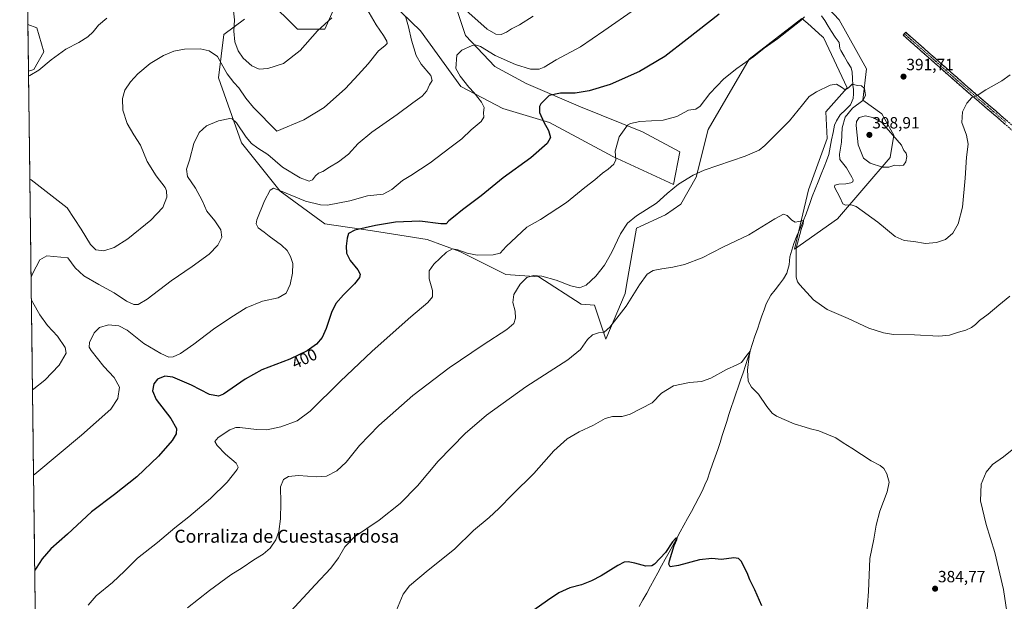
# Model space of a CAD drawing. Units: metres. Extents: x 587272 to 590725, y 4705846 to 4708203.
# Drawn here: x 587282 to 587888, y 4706632 to 4706990 of the extents above; entities that cross this region are included whole.
import ezdxf
from ezdxf.enums import TextEntityAlignment as Align

# ---------------------------------------------------------------- set-up
doc = ezdxf.new("R2010")
doc.units = ezdxf.units.M
doc.header["$MEASUREMENT"] = 0
doc.linetypes.add('TRAZO_Y_PUNTO', pattern=[1, 0.5, -0.25, 0, -0.25])
doc.linetypes.add('TRAZOSX2', pattern=[1.5, 1, -0.5])
for name, color, linetype, lineweight in [('Arbolado forestal CxS', 92, 'Continuous', 0), ('Camino', 19, 'TRAZOSX2', 0), ('Camino Cxs', 19, 'Continuous', 0), ('Camino eje', 19, 'TRAZO_Y_PUNTO', 0), ('Carátula', 7, 'Continuous', 5), ('Corriente natural lineal', 142, 'Continuous', 13), ('Cultivos herbáceos CxS', 92, 'Continuous', 0), ('Curva de nivel maestra', 36, 'Continuous', 30), ('Curva de nivel normal', 36, 'Continuous', 0), ('Matorral CxS', 135, 'Continuous', 0), ('Municipio CxS', 142, 'Continuous', 0), ('Punto de cota en terreno', 7, 'Continuous', 0), ('Rótulo de curva de nivel directora', 19, 'Continuous', 0), ('Rótulo de punto de cota en terreno', 19, 'Continuous', 0), ('Texto cartográfico', 19, 'Continuous', 0)]:
    doc.layers.add(name, color=color, linetype=linetype, lineweight=lineweight)
doc.styles.add('Arial', font='txt', dxfattribs={"height": 0.2})

# ---------------------------------------------------------------- blocks, each defined once
blk = doc.blocks.new('*U155')
at = {"layer": 'Cultivos herbáceos CxS', "color": 92, "linetype": 'Continuous', "lineweight": 0}
for points in [[(587299.08, 4706003.44, 361.77), (587287.13, 4706958.17, 419.95), (587290.33, 4706959.22, 419.88), (587296.49, 4706970.1, 420.25), (587292.28, 4706984.84, 422.38), (587286.77, 4706986.96, 423.22), (587281.71, 4707391.44, 430.55)], [(587550.51, 4706997.46, 409.17), (587556.25, 4706980.25, 405.47), (587574.42, 4706961.12, 402.83), (587593.54, 4706950.61, 401.02), (587627.01, 4706936.26, 397.61), (587665.26, 4706920.96, 393.66), (587688.21, 4706908.53, 391.6), (587684.39, 4706888.45, 389.71), (587647.09, 4706905.66, 394.86), (587607.89, 4706926.7, 399.35), (587579.2, 4706935.31, 403.11), (587553.38, 4706948.69, 405.94), (587528.52, 4706983.12, 408.32), (587504.87, 4707005.96, 412.1)], [(587474.84, 4706995.61, 419.62), (587469.58, 4706984.04, 419.22), (587452.74, 4706984.04, 420.85), (587447.04, 4706989.74, 421.89), (587440.11, 4706996.67, 422.93)], [(587420.12, 4706990.35, 422.45), (587407.49, 4706980.88, 418.43), (587404.16, 4706954.17, 413.16), (587418.39, 4706914.14, 408.43), (587442.09, 4706884.35, 404.58), (587469.55, 4706864.14, 401.26), (587499.04, 4706859.85, 398.78), (587532.72, 4706854.59, 396.21), (587552.72, 4706847.22, 394.22), (587580.99, 4706832.96, 390.74), (587601.5, 4706831.56, 389.3), (587627.51, 4706814.78, 387.02), (587635.78, 4706814.19, 386.87), (587642.71, 4706793.25, 384.02), (587642.71, 4706793.25, 384.02), (587654.49, 4706821.24, 385.26), (587655.41, 4706826.48, 385.53), (587661.56, 4706861.46, 387.74), (587679.32, 4706869.85, 387.52), (587688.81, 4706876.27, 387.94), (587698.25, 4706892.89, 389.27), (587705.71, 4706922.22, 392.09), (587731.04, 4706965.63, 394.76), (587763.42, 4706990.68, 394.65), (587767.01, 4706987.49, 394.04), (587775.83, 4706979.64, 392.22), (587776.67, 4706978.89, 392.12), (587791.39, 4706947.95, 389.58), (587778.14, 4706933.22, 388.29), (587778.99, 4706916.68, 387.66), (587767.41, 4706885.11, 386.29), (587758.91, 4706848.67, 385.41), (587785.3, 4706867.21, 388.59), (587817.7, 4706905.06, 395.86), (587820.03, 4706918.78, 395.25), (587812.59, 4706931.88, 392.86), (587801.01, 4706940.3, 391.49), (587803.17, 4706959.74, 391.14), (587786.42, 4706989.82, 393.59), (587760.64, 4707017.38, 396.12)]]:
    blk.add_polyline3d(points, dxfattribs=at)
blk = doc.blocks.new('*U178')
at = {"layer": 'Curva de nivel normal', "color": 36, "linetype": 'Continuous', "lineweight": 0}
for points in [[(587287.17, 4706955.2, 420), (587287.98, 4706955.5, 420), (587293.4, 4706958.89, 420), (587301.1, 4706965.26, 420), (587310.1, 4706971.76, 420), (587318.07, 4706975.95, 420), (587323.65, 4706979.3, 420), (587326.92, 4706982.38, 420), (587330.25, 4706986.56, 420), (587335.47, 4706990.88, 420)], [(587412.67, 4707000.76, 420), (587414.09, 4706989.89, 420), (587413.53, 4706982.82, 420), (587414.12, 4706976.28, 420), (587416.18, 4706970.74, 420), (587419.32, 4706966.3, 420), (587424.59, 4706961.51, 420), (587429.18, 4706959.43, 420), (587434.56, 4706959.78, 420), (587444.18, 4706962.92, 420), (587454.36, 4706970.98, 420), (587465.12, 4706983.02, 420), (587473.95, 4706991.04, 420)]]:
    blk.add_polyline3d(points, dxfattribs=at)
blk = doc.blocks.new('*U181')
at = {"layer": 'Curva de nivel normal', "color": 36, "linetype": 'Continuous', "lineweight": 0}
blk.add_polyline3d([(587290.24, 4706709.51, 405), (587291.06, 4706710.15, 405), (587319.79, 4706734.01, 405), (587337.9, 4706750.18, 405), (587342.17, 4706756.72, 405), (587343.25, 4706763.64, 405), (587339.83, 4706769.52, 405), (587333.45, 4706776.36, 405), (587325.71, 4706786.29, 405), (587324.57, 4706788.32, 405), (587324.74, 4706791.23, 405), (587327.65, 4706797.17, 405), (587330.77, 4706800.39, 405), (587336.38, 4706801.99, 405), (587342.82, 4706801.48, 405), (587347.86, 4706798.76, 405), (587358.12, 4706790.57, 405), (587368.54, 4706784.43, 405), (587373.58, 4706782.23, 405), (587376.24, 4706782.34, 405), (587380.76, 4706784.45, 405), (587389.04, 4706790.14, 405), (587401.08, 4706799.34, 405), (587411.82, 4706806.5, 405), (587421.1, 4706812.45, 405), (587431.22, 4706816.55, 405), (587440.96, 4706818.62, 405), (587445.87, 4706821.53, 405), (587448.37, 4706826.86, 405), (587449.63, 4706833.8, 405), (587449.83, 4706839.73, 405), (587448.56, 4706844.06, 405), (587446.42, 4706847.73, 405), (587442.89, 4706851, 405), (587435.37, 4706856.6, 405), (587432.25, 4706859.18, 405), (587428.55, 4706861.82, 405), (587427.42, 4706864.24, 405), (587427.85, 4706866.63, 405), (587432.46, 4706878.4, 405), (587435.95, 4706884.86, 405), (587437.98, 4706886.18, 405), (587442.37, 4706884.62, 405), (587457.81, 4706878.22, 405), (587467.02, 4706875.83, 405), (587471.36, 4706875.67, 405), (587485.11, 4706878.33, 405), (587495.82, 4706881.44, 405), (587505.45, 4706882.45, 405), (587510.9, 4706885.27, 405), (587517.45, 4706890.94, 405), (587522.5, 4706894.07, 405), (587534.5, 4706901.8, 405), (587546.53, 4706911.07, 405), (587553.96, 4706916.47, 405), (587559.7, 4706922.05, 405), (587566, 4706927.34, 405), (587567.57, 4706929.99, 405), (587567.25, 4706932.86, 405), (587567.73, 4706935.85, 405), (587566.16, 4706939.05, 405), (587561.51, 4706944.89, 405), (587558.24, 4706948.41, 405), (587552.97, 4706955.24, 405), (587550.3, 4706959.82, 405), (587550.97, 4706968.05, 405), (587554.06, 4706971.24, 405), (587560.34, 4706974.05, 405), (587562.3, 4706974.42, 405), (587565.41, 4706973.4, 405), (587574.6, 4706967.93, 405), (587587.01, 4706962.28, 405), (587596.22, 4706959.38, 405), (587601.57, 4706959.4, 405), (587604.78, 4706960.74, 405), (587612.11, 4706965.28, 405), (587627.02, 4706973.29, 405), (587641.44, 4706983.06, 405), (587660.86, 4706996.63, 405)], dxfattribs=at)
blk = doc.blocks.new('*U182')
at = {"layer": 'Curva de nivel normal', "color": 36, "linetype": 'Continuous', "lineweight": 0}
for points in [[(587597.85, 4706992.02, 410), (587589.45, 4706986.73, 410), (587584.61, 4706984.21, 410), (587581.51, 4706982.17, 410), (587578.16, 4706980.84, 410), (587574.94, 4706980.95, 410), (587569.57, 4706984.17, 410), (587556.48, 4706995.75, 410)], [(587519.56, 4706991.32, 410), (587521.05, 4706985.59, 410), (587522.92, 4706977.42, 410), (587525.96, 4706967.82, 410), (587528.94, 4706962.53, 410), (587534.88, 4706955.56, 410), (587535.8, 4706952.42, 410), (587534.12, 4706949.8, 410), (587532.5, 4706946.19, 410), (587529.56, 4706942.8, 410), (587523.79, 4706938.74, 410), (587514.12, 4706931.54, 410), (587498.48, 4706920.59, 410), (587490.25, 4706913.66, 410), (587484.13, 4706907.05, 410), (587478.03, 4706902.32, 410), (587472.43, 4706899.11, 410), (587468.36, 4706896.47, 410), (587465.71, 4706895.34, 410), (587463.89, 4706893.76, 410), (587462.12, 4706891.28, 410), (587459.88, 4706890.6, 410), (587454.38, 4706892.64, 410), (587443.59, 4706899.18, 410), (587434.43, 4706906.82, 410), (587428.42, 4706910.87, 410), (587424.46, 4706913.75, 410), (587421.15, 4706917.69, 410), (587415.2, 4706926.36, 410), (587412.57, 4706928.87, 410), (587411.15, 4706929.04, 410), (587404.13, 4706927.62, 410), (587396.8, 4706924.48, 410), (587392.26, 4706920.49, 410), (587389.01, 4706913.72, 410), (587386.32, 4706903.46, 410), (587384.47, 4706897.82, 410), (587385.1, 4706893.34, 410), (587389.9, 4706886.18, 410), (587394.08, 4706878.64, 410), (587397.01, 4706872.1, 410), (587401.86, 4706866.03, 410), (587405.64, 4706860.46, 410), (587406.21, 4706855.94, 410), (587403.77, 4706851.18, 410), (587398.31, 4706845.56, 410), (587388.01, 4706837.97, 410), (587375.05, 4706829.08, 410), (587360.17, 4706817.8, 410), (587354.61, 4706814.54, 410), (587352, 4706814.57, 410), (587347.52, 4706816.66, 410), (587339.92, 4706821.81, 410), (587330.49, 4706826.87, 410), (587321.24, 4706832.31, 410), (587315.95, 4706837.16, 410), (587311.36, 4706843.28, 410), (587298.51, 4706844.46, 410), (587294.15, 4706842.1, 410), (587289.51, 4706833.37, 410), (587288.72, 4706831.37, 410)], [(587288.89, 4706817.4, 410), (587289.73, 4706815.78, 410), (587294.05, 4706808.28, 410), (587298.89, 4706801.7, 410), (587305.06, 4706794.96, 410), (587309.78, 4706788.04, 410), (587310.42, 4706784.49, 410), (587306.06, 4706777.21, 410), (587297.09, 4706767.99, 410), (587290.4, 4706762.59, 410), (587289.59, 4706761.92, 410)]]:
    blk.add_polyline3d(points, dxfattribs=at)
blk = doc.blocks.new('*U185')
at = {"layer": 'Curva de nivel normal', "color": 36, "linetype": 'Continuous', "lineweight": 0}
blk.add_polyline3d([(587287.96, 4706891.7, 415), (587288.79, 4706891.29, 415), (587311.02, 4706874.09, 415), (587319.51, 4706861.03, 415), (587325.27, 4706851.43, 415), (587328.52, 4706848.16, 415), (587333.47, 4706847.64, 415), (587339.98, 4706849.59, 415), (587348.22, 4706854.98, 415), (587362.48, 4706866.57, 415), (587369.82, 4706874.2, 415), (587372.4, 4706880.62, 415), (587372.18, 4706884.51, 415), (587371.28, 4706886.54, 415), (587365.84, 4706893.8, 415), (587360.25, 4706902.61, 415), (587356.1, 4706912.65, 415), (587352.07, 4706919.02, 415), (587347.95, 4706925.96, 415), (587345.14, 4706934.3, 415), (587344.92, 4706941.48, 415), (587346.55, 4706946.47, 415), (587350.01, 4706951.74, 415), (587354.48, 4706956.58, 415), (587362.12, 4706962.91, 415), (587370.2, 4706967.97, 415), (587376.73, 4706970.62, 415), (587383.29, 4706971.8, 415), (587392.87, 4706971.94, 415), (587398.48, 4706970.73, 415), (587403.54, 4706967.3, 415), (587406.71, 4706961.29, 415), (587409.5, 4706956.51, 415), (587413.61, 4706951.34, 415), (587416.63, 4706947.87, 415), (587420.9, 4706941.63, 415), (587425.7, 4706935.93, 415), (587440.13, 4706921.33, 415), (587456.75, 4706928.22, 415), (587469.12, 4706935.78, 415), (587482.45, 4706947.64, 415), (587490.1, 4706956.01, 415), (587496.23, 4706962.76, 415), (587502.68, 4706970.71, 415), (587506.58, 4706973.92, 415), (587507.95, 4706975.23, 415), (587507.84, 4706976.64, 415), (587505.71, 4706980.29, 415), (587501.15, 4706986.74, 415), (587495.41, 4706996.66, 415)], dxfattribs=at)
blk = doc.blocks.new('*U186')
at = {"layer": 'Curva de nivel normal', "color": 36, "linetype": 'Continuous', "lineweight": 0}
blk.add_polyline3d([(587385.14, 4706627.77, 390), (587398.54, 4706638.38, 390), (587411.74, 4706648.02, 390), (587418.7, 4706652.49, 390), (587425.8, 4706657.3, 390), (587431.74, 4706660.8, 390), (587435.86, 4706664.53, 390), (587439.51, 4706669.75, 390), (587441.24, 4706674.81, 390), (587442.34, 4706682.65, 390), (587442.57, 4706692.38, 390), (587442.23, 4706702.22, 390), (587444.16, 4706706.77, 390), (587447.21, 4706708.66, 390), (587453.38, 4706709.33, 390), (587464.4, 4706708.41, 390), (587470.66, 4706708.93, 390), (587476.95, 4706712.15, 390), (587482.78, 4706717.49, 390), (587491, 4706727.77, 390), (587502.85, 4706739.96, 390), (587523.86, 4706758.52, 390), (587546.11, 4706775.47, 390), (587567.11, 4706789.7, 390), (587581.78, 4706799.14, 390), (587585.98, 4706802.95, 390), (587587.1, 4706806.19, 390), (587586.77, 4706810.4, 390), (587585.38, 4706815.74, 390), (587586.05, 4706820.65, 390), (587589.98, 4706827, 390), (587594.11, 4706831.09, 390), (587598.15, 4706832.32, 390), (587603.25, 4706831.94, 390), (587612.08, 4706829.58, 390), (587621.16, 4706825.97, 390), (587626.41, 4706824.83, 390), (587630.6, 4706826.48, 390), (587636.45, 4706832.09, 390), (587641.86, 4706838.76, 390), (587646.43, 4706846.76, 390), (587651.77, 4706858.07, 390), (587655.96, 4706864.73, 390), (587661.5, 4706869.22, 390), (587673.82, 4706877.04, 390), (587680.4, 4706882.84, 390), (587687.43, 4706888.74, 390), (587696.42, 4706894.13, 390), (587703.29, 4706897.22, 390), (587728.54, 4706905.91, 390), (587737.05, 4706909.61, 390), (587740.62, 4706912.5, 390), (587755.76, 4706927.64, 390), (587763.76, 4706937.6, 390), (587767.91, 4706942.55, 390), (587772.45, 4706945.58, 390), (587780.92, 4706949.56, 390), (587784.78, 4706950.17, 390), (587787.79, 4706948.46, 390), (587789.97, 4706946.67, 390), (587792.05, 4706948.07, 390), (587794.41, 4706950.22, 390), (587797.75, 4706949.44, 390), (587800.1, 4706949.21, 390), (587801.92, 4706947.48, 390), (587802.57, 4706943.32, 390), (587800.86, 4706940.22, 390), (587794.67, 4706935.48, 390), (587790.07, 4706929.96, 390), (587788.21, 4706923.42, 390), (587787.86, 4706914.54, 390), (587786.55, 4706907.19, 390), (587786.7, 4706903.81, 390), (587790.79, 4706898.76, 390), (587794.13, 4706893.05, 390), (587795.09, 4706891.26, 390), (587794.86, 4706890.17, 390), (587793.66, 4706889.49, 390), (587790.46, 4706888.83, 390), (587786.14, 4706888.72, 390), (587783.75, 4706887.98, 390), (587783.52, 4706886.87, 390), (587786.85, 4706880.73, 390), (587788.57, 4706876.62, 390), (587790.24, 4706875.8, 390), (587793.76, 4706875.87, 390), (587796.82, 4706874.8, 390), (587810.21, 4706865.33, 390), (587820.9, 4706856.39, 390), (587826.41, 4706853.94, 390), (587832.35, 4706853.25, 390), (587839.57, 4706852.12, 390), (587846.27, 4706852.64, 390), (587851.88, 4706854.62, 390), (587856.33, 4706858.39, 390), (587859.67, 4706864.25, 390), (587862.24, 4706874.52, 390), (587864.05, 4706892.43, 390), (587864.84, 4706905.38, 390), (587865.75, 4706913.38, 390), (587864.89, 4706918.88, 390), (587861.96, 4706926.69, 390), (587862.23, 4706933.21, 390), (587863.82, 4706936.05, 390), (587865.07, 4706938.48, 390), (587868.15, 4706942, 390), (587871.9, 4706943.76, 390), (587876.72, 4706946.76, 390), (587886.48, 4706952.3, 390), (587891.72, 4706955.97, 390)], dxfattribs=at)
blk = doc.blocks.new('*U187')
at = {"layer": 'Curva de nivel normal', "color": 36, "linetype": 'Continuous', "lineweight": 0}
blk.add_polyline3d([(587764.99, 4706991.69, 395), (587762.71, 4706989.41, 395), (587748.42, 4706978.18, 395), (587740.28, 4706972.33, 395), (587733.86, 4706967.31, 395), (587723.28, 4706959.93, 395), (587715.42, 4706953.6, 395), (587706.76, 4706944.55, 395), (587700.84, 4706936.69, 395), (587698.1, 4706934.82, 395), (587693.51, 4706934.29, 395), (587686.43, 4706930.36, 395), (587677.96, 4706928.1, 395), (587663.54, 4706927.15, 395), (587657.82, 4706926.11, 395), (587655.93, 4706924.92, 395), (587650.87, 4706917.72, 395), (587648.49, 4706908.92, 395), (587648.86, 4706903.73, 395), (587647.64, 4706900.95, 395), (587644.21, 4706897.87, 395), (587640.53, 4706895.5, 395), (587635.88, 4706891.42, 395), (587629.77, 4706886.64, 395), (587618.37, 4706877.46, 395), (587602.42, 4706866.84, 395), (587594.11, 4706862.22, 395), (587581.38, 4706850.32, 395), (587577.58, 4706846.2, 395), (587573.32, 4706845.06, 395), (587563.54, 4706845.01, 395), (587557.38, 4706846.13, 395), (587551.5, 4706848.27, 395), (587548.22, 4706848.84, 395), (587544.64, 4706846.77, 395), (587536.81, 4706839.38, 395), (587533.9, 4706835.31, 395), (587533.88, 4706830.42, 395), (587535.88, 4706823.12, 395), (587535.84, 4706819.24, 395), (587533.12, 4706815.82, 395), (587522.52, 4706806.96, 395), (587498.7, 4706785.86, 395), (587479.04, 4706767.23, 395), (587460.56, 4706748.79, 395), (587452.65, 4706742.9, 395), (587442.62, 4706739.14, 395), (587433.95, 4706737.32, 395), (587427.58, 4706737.53, 395), (587417.24, 4706738.86, 395), (587414.87, 4706738.8, 395), (587411.1, 4706737.31, 395), (587403.99, 4706732.75, 395), (587401.97, 4706730.14, 395), (587403.31, 4706727.75, 395), (587408.54, 4706722.49, 395), (587414.95, 4706716.87, 395), (587416.2, 4706714.45, 395), (587415.6, 4706712.93, 395), (587409.58, 4706705.06, 395), (587399.13, 4706695.08, 395), (587385.77, 4706683.86, 395), (587377.15, 4706677.12, 395), (587366.56, 4706668.08, 395), (587354.23, 4706658.42, 395), (587346.26, 4706650.42, 395), (587338.83, 4706643.42, 395), (587328.76, 4706635.09, 395), (587323.97, 4706629.34, 395)], dxfattribs=at)
blk = doc.blocks.new('*U189')
at = {"layer": 'Curva de nivel normal', "color": 36, "linetype": 'Continuous', "lineweight": 0}
blk.add_polyline3d([(587446.26, 4706622.98, 385), (587463.71, 4706641.93, 385), (587473.32, 4706652.23, 385), (587478.01, 4706658.54, 385), (587481.96, 4706665.42, 385), (587487.95, 4706671.44, 385), (587503.06, 4706681.85, 385), (587516.12, 4706692.11, 385), (587526.7, 4706702.95, 385), (587539.49, 4706718.09, 385), (587556.11, 4706735.06, 385), (587569.2, 4706746.36, 385), (587593.47, 4706763.96, 385), (587619.29, 4706780.54, 385), (587627.15, 4706786.94, 385), (587631.45, 4706793.04, 385), (587634.41, 4706795.84, 385), (587638.1, 4706797.16, 385), (587641.6, 4706797.56, 385), (587645.09, 4706800.6, 385), (587655.23, 4706813.61, 385), (587663.36, 4706826.7, 385), (587668.16, 4706833.3, 385), (587671.86, 4706835.45, 385), (587677.07, 4706836.59, 385), (587683.86, 4706837.5, 385), (587691.09, 4706839.2, 385), (587702.09, 4706843.28, 385), (587714.76, 4706849.87, 385), (587730.65, 4706857.42, 385), (587746.68, 4706867.38, 385), (587751.99, 4706870.08, 385), (587754.32, 4706869.42, 385), (587757.2, 4706866.56, 385), (587759.24, 4706865.3, 385), (587761.54, 4706865.67, 385), (587764.49, 4706866.29, 385), (587764.16, 4706864.13, 385), (587762.92, 4706860.84, 385), (587759.97, 4706849.23, 385), (587759.87, 4706839.94, 385), (587759.93, 4706831.44, 385), (587760.7, 4706828.44, 385), (587762.11, 4706826.58, 385), (587770.61, 4706817.39, 385), (587779.06, 4706811.52, 385), (587791.9, 4706805.96, 385), (587804.7, 4706800.04, 385), (587813.72, 4706797.05, 385), (587819.86, 4706796.18, 385), (587832.74, 4706795.84, 385), (587847.74, 4706795.04, 385), (587854.4, 4706795.68, 385), (587859.81, 4706797.59, 385), (587864.35, 4706798.7, 385), (587867.86, 4706800.32, 385), (587870.28, 4706802.21, 385), (587872.79, 4706804.8, 385), (587878.12, 4706808.61, 385), (587884.61, 4706814.1, 385), (587891.44, 4706819.73, 385)], dxfattribs=at)
blk = doc.blocks.new('*U192')
at = {"layer": 'Curva de nivel maestra', "color": 36, "linetype": 'Continuous', "lineweight": 30}
blk.add_polyline3d([(587712.45, 4706993.37, 400), (587692.72, 4706977.92, 400), (587679.08, 4706967.25, 400), (587663.43, 4706958.12, 400), (587645.37, 4706950.07, 400), (587632.51, 4706946.06, 400), (587623.7, 4706944.74, 400), (587614.71, 4706944.67, 400), (587607.79, 4706943.19, 400), (587602.61, 4706938.22, 400), (587601.8, 4706936.43, 400), (587601.78, 4706932.79, 400), (587604.47, 4706926.74, 400), (587607.42, 4706921.7, 400), (587608.56, 4706917.33, 400), (587606.57, 4706913.71, 400), (587596.46, 4706904.87, 400), (587579.51, 4706892.47, 400), (587565.9, 4706881.37, 400), (587554.32, 4706872.89, 400), (587548.95, 4706868.39, 400), (587546.07, 4706866.06, 400), (587544.45, 4706864.33, 400), (587541.05, 4706864.19, 400), (587528.12, 4706865.94, 400), (587513.11, 4706865.23, 400), (587500.85, 4706863.1, 400), (587488.03, 4706860.28, 400), (587484.22, 4706858.35, 400), (587483.37, 4706855.47, 400), (587482.74, 4706850.39, 400), (587483, 4706846.09, 400), (587485.14, 4706841.64, 400), (587489.89, 4706835.83, 400), (587491.37, 4706833.31, 400), (587490.98, 4706831.12, 400), (587487.93, 4706827.27, 400), (587481.12, 4706820.55, 400), (587476.5, 4706815.17, 400), (587473.79, 4706809.59, 400), (587470.45, 4706799.81, 400), (587467.89, 4706794.28, 400), (587464.42, 4706790.11, 400), (587458.79, 4706785.95, 400), (587448.02, 4706780.83, 400), (587430.86, 4706774.24, 400), (587420.55, 4706768.49, 400), (587407.23, 4706759.44, 400), (587404.05, 4706758.15, 400), (587398.64, 4706759.16, 400), (587387.44, 4706764.8, 400), (587375.94, 4706769.91, 400), (587371.14, 4706770.51, 400), (587366.64, 4706768.64, 400), (587364.32, 4706765.68, 400), (587363.45, 4706761.44, 400), (587365.82, 4706756, 400), (587374.84, 4706744.4, 400), (587378.24, 4706738.3, 400), (587377.99, 4706734.95, 400), (587375.53, 4706730.8, 400), (587367.16, 4706721.07, 400), (587353.85, 4706708.53, 400), (587340.11, 4706697.54, 400), (587325.99, 4706686.88, 400), (587311.19, 4706673.12, 400), (587300.82, 4706664.11, 400), (587295.47, 4706658.02, 400), (587291.78, 4706652.17, 400), (587290.98, 4706650.9, 400)], dxfattribs=at)
blk = doc.blocks.new('5PATER')
at = {"layer": 'Carátula', "linetype": 'Continuous', "lineweight": 5}
h = blk.add_hatch(color=250, dxfattribs=at)
edge = h.paths.add_edge_path()
edge.add_ellipse((0, 0.01), major_axis=(-1.33, -1.34), ratio=0.999422, start_angle=0, end_angle=360)

msp = doc.modelspace()

# ---------------------------------------------------------------- linework, layer by layer
at = {"layer": 'Arbolado forestal CxS', "color": 92, "linetype": 'Continuous', "lineweight": 0}
msp.add_polyline3d([(587287.13, 4706958.17, 419.95), (587286.77, 4706986.96, 423.22), (587292.28, 4706984.84, 422.38), (587296.49, 4706970.1, 420.25), (587290.33, 4706959.22, 419.88), (587287.13, 4706958.17, 419.95)], close=True, dxfattribs=at)
for points in [[(587286.77, 4706986.96, 423.22), (587292.28, 4706984.84, 422.38), (587296.49, 4706970.1, 420.25), (587290.33, 4706959.22, 419.88), (587287.13, 4706958.17, 419.95)], [(587286.77, 4706986.96, 423.22), (587287.13, 4706958.17, 419.95)]]:
    msp.add_polyline3d(points, dxfattribs=at)
at = {"layer": 'Camino', "color": 19, "linetype": 'TRAZOSX2', "lineweight": 0}
for points in [[(588194.43, 4706645.66), (588193.19, 4706649.18), (588190.57, 4706652.66), (588176.6, 4706664.16), (588150.37, 4706688.25), (588121.45, 4706715.03), (588099.37, 4706735.27), (588060.64, 4706771.61), (588025.68, 4706803.42), (588003.73, 4706822.73), (587980.78, 4706842.97), (587951.16, 4706867.27), (587941.9, 4706875.82), (587927.65, 4706889.85), (587903.19, 4706912.81), (587895.71, 4706919.43), (587881.24, 4706931.94), (587863.95, 4706946.71), (587825.72, 4706980.48), (587826.55, 4706981.33)], [(587826.55, 4706981.33), (587827.37, 4706982.17), (587831.77, 4706978.28), (587865.5, 4706948.49), (587882.78, 4706933.73), (587901.01, 4706917.92), (587926.67, 4706894.05), (587939.96, 4706881.02), (587950.83, 4706870.71), (587960.37, 4706862.63), (587975.98, 4706850.13), (587986.05, 4706841.47), (588001.02, 4706828.27), (588034.69, 4706798.55), (588065.89, 4706769.95), (588098.65, 4706739.15), (588145.04, 4706696.4), (588178.15, 4706665.94), (588192.29, 4706654.3), (588195.45, 4706651.92), (588198.46, 4706650.55)]]:
    msp.add_lwpolyline(points, dxfattribs=at)
at = {"layer": 'Camino Cxs', "color": 19, "linetype": 'Continuous', "lineweight": 0}
msp.add_polyline3d([(587888.48, 4706925.69, 389.03), (587884.86, 4706928.81, 389.38), (587881.24, 4706931.94, 389.55), (587877.78, 4706934.89, 389.62), (587874.32, 4706937.85, 389.72), (587870.87, 4706940.8, 389.88), (587867.41, 4706943.76, 390.02), (587863.95, 4706946.71, 390.28), (587860.47, 4706949.78, 390.49), (587857, 4706952.85, 390.69), (587853.52, 4706955.92, 390.93), (587850.05, 4706958.99, 391.14), (587846.57, 4706962.06, 391.38), (587843.1, 4706965.13, 391.6), (587839.62, 4706968.2, 391.83), (587836.15, 4706971.27, 392.03), (587832.67, 4706974.34, 392.18), (587829.2, 4706977.41, 392.41), (587825.72, 4706980.48, 392.78), (587827.37, 4706982.17, 392.88), (587829.57, 4706980.23, 392.6), (587831.77, 4706978.28, 392.47), (587835.14, 4706975.3, 392.2), (587838.52, 4706972.32, 392.01), (587841.89, 4706969.34, 391.83), (587845.26, 4706966.36, 391.6), (587848.64, 4706963.39, 391.38), (587852.01, 4706960.41, 391.14), (587855.38, 4706957.43, 390.95), (587858.75, 4706954.45, 390.73), (587862.13, 4706951.47, 390.53), (587865.5, 4706948.49, 390.34), (587868.96, 4706945.54, 390.1), (587872.41, 4706942.59, 389.92), (587875.87, 4706939.63, 389.75), (587879.32, 4706936.68, 389.66), (587882.78, 4706933.73, 389.62), (587886.43, 4706930.57, 389.45), (587890.07, 4706927.41, 389.17)], dxfattribs=at)
at = {"layer": 'Camino eje', "color": 19, "linetype": 'TRAZO_Y_PUNTO', "lineweight": 0}
msp.add_lwpolyline([(587826.55, 4706981.33), (587828.75, 4706979.38), (587848.22, 4706962.18), (587864.73, 4706947.6), (587882.01, 4706932.84), (587889.25, 4706926.58)], dxfattribs=at)
at = {"layer": 'Corriente natural lineal', "color": 142, "linetype": 'Continuous', "lineweight": 13}
msp.add_polyline3d([(587775.43, 4706992.26, 392.92), (587777.63, 4706989.46, 392.7), (587779.62, 4706986.01, 392.54), (587781.6, 4706982.56, 392.2), (587783.96, 4706979.26, 391.87), (587786.31, 4706975.95, 391.6), (587786.87, 4706972.16, 391.47), (587787.37, 4706971.01, 391.49), (587789.47, 4706967.42, 391.41), (587791.57, 4706963.82, 391.22), (587793.67, 4706960.23, 391.01), (587794.28, 4706957.66, 390.87), (587794.55, 4706953.63, 390.5), (587794.81, 4706949.59, 389.94), (587795.28, 4706946.95, 389.61), (587795.14, 4706944.2, 389.39), (587795, 4706941.45, 389.22), (587793.39, 4706937.54, 389.17), (587790.21, 4706934.41, 388.91), (587787.02, 4706931.27, 388.58), (587784.66, 4706927.69, 388.2), (587783.57, 4706925.01, 388.05), (587782.66, 4706920.47, 387.73), (587781.75, 4706915.94, 387.33), (587780.84, 4706911.4, 387.31), (587779.93, 4706906.86, 387.51), (587778.56, 4706903.09, 387.37), (587777.18, 4706899.32, 386.87), (587775.32, 4706894.74, 387.19), (587773.46, 4706890.17, 386.89), (587771.6, 4706885.59, 386.41), (587769.74, 4706881.01, 386.38), (587768.51, 4706877.45, 386.19), (587767.28, 4706873.89, 385.81), (587766.05, 4706870.33, 385.42), (587764.16, 4706865.8, 385.23), (587762.26, 4706861.28, 384.83), (587760.37, 4706856.75, 384.71), (587758.47, 4706852.22, 384.69), (587757.28, 4706848.05, 384.32), (587756.08, 4706843.88, 384.08), (587755.52, 4706838.98, 383.98), (587754.84, 4706836.11, 383.94), (587754.08, 4706833.85, 383.87), (587752.19, 4706830.41, 383.59), (587749.58, 4706827.04, 383.43), (587746.96, 4706823.67, 382.97), (587744.35, 4706820.3, 382.85), (587742.89, 4706817.62, 382.35), (587741.42, 4706814.94, 381.83), (587740.1, 4706811.29, 381.97), (587738.79, 4706807.63, 381.89), (587737.47, 4706803.98, 381.16), (587736, 4706799.47, 380.93), (587734.53, 4706794.96, 381.06), (587733.05, 4706790.45, 380.65), (587731.58, 4706785.95, 380.08), (587730.11, 4706781.44, 380.12), (587728.64, 4706776.93, 379.88), (587727.16, 4706772.42, 379.25), (587725.69, 4706767.91, 379.19), (587724.23, 4706763.7, 379.19), (587722.77, 4706759.49, 378.89), (587721.31, 4706755.28, 378.48), (587719.85, 4706751.07, 378.58), (587718.48, 4706746.77, 378.49), (587717.11, 4706742.47, 378.03), (587715.74, 4706738.17, 377.96), (587714.37, 4706733.87, 378.28), (587713, 4706729.57, 377.77), (587711.63, 4706725.27, 377.18), (587710.02, 4706720.72, 377.4), (587708.42, 4706716.16, 377.33), (587706.81, 4706711.61, 376.81), (587705.2, 4706707.05, 376.96), (587703.69, 4706703.52, 376.82), (587702.17, 4706699.99, 376.3), (587699.9, 4706695.68, 376.42), (587697.62, 4706691.37, 376.24), (587695.35, 4706687.06, 376.01), (587693.06, 4706682.88, 375.79), (587690.76, 4706678.69, 375.69), (587688.47, 4706674.51, 375.62), (587686.18, 4706670.33, 375.26), (587683.89, 4706666.15, 375.16), (587681.59, 4706661.96, 374.55), (587679.3, 4706657.78, 374.64), (587677.01, 4706653.6, 373.98), (587674.71, 4706649.41, 374.22), (587672.42, 4706645.23, 373.65), (587670.13, 4706641.05, 373.58), (587667.84, 4706636.87, 373.29), (587665.54, 4706632.68, 373.1), (587663.25, 4706628.5, 372.89)], dxfattribs=at)
at = {"layer": 'Cultivos herbáceos CxS', "color": 92, "linetype": 'Continuous', "lineweight": 0}
for points in [[(587281.71, 4707391.44, 430.55), (587286.77, 4706986.96, 423.22)], [(587642.71, 4706793.25, 384.02), (587654.49, 4706821.24, 385.26), (587655.41, 4706826.48, 385.53), (587661.56, 4706861.46, 387.74), (587679.32, 4706869.85, 387.52), (587688.81, 4706876.27, 387.94), (587698.25, 4706892.89, 389.27), (587705.71, 4706922.22, 392.09), (587731.04, 4706965.63, 394.76), (587763.42, 4706990.68, 394.65), (587767.01, 4706987.49, 394.04), (587775.83, 4706979.64, 392.22), (587776.67, 4706978.89, 392.12), (587791.39, 4706947.95, 389.58), (587778.14, 4706933.22, 388.29), (587778.99, 4706916.68, 387.66), (587767.41, 4706885.11, 386.29), (587758.91, 4706848.67, 385.41), (587785.3, 4706867.21, 388.59), (587817.7, 4706905.06, 395.86), (587820.03, 4706918.78, 395.25), (587812.59, 4706931.88, 392.86), (587801.01, 4706940.3, 391.49), (587803.17, 4706959.74, 391.14), (587786.42, 4706989.82, 393.59), (587760.64, 4707017.38, 396.12)], [(587550.51, 4706997.46, 409.17), (587556.25, 4706980.25, 405.47), (587574.42, 4706961.12, 402.83), (587593.54, 4706950.61, 401.02), (587627.01, 4706936.26, 397.61), (587665.26, 4706920.96, 393.66), (587688.21, 4706908.53, 391.6), (587684.39, 4706888.45, 389.71), (587647.09, 4706905.66, 394.86), (587607.89, 4706926.7, 399.35), (587579.2, 4706935.31, 403.11), (587553.38, 4706948.69, 405.94), (587528.52, 4706983.12, 408.32), (587504.87, 4707005.96, 412.1)], [(587474.84, 4706995.61, 419.62), (587469.58, 4706984.04, 419.22), (587452.74, 4706984.04, 420.85), (587447.04, 4706989.74, 421.89), (587440.11, 4706996.67, 422.93)], [(587420.12, 4706990.35, 422.45), (587407.49, 4706980.88, 418.43), (587404.16, 4706954.17, 413.16), (587418.39, 4706914.14, 408.43), (587442.09, 4706884.35, 404.58), (587469.55, 4706864.14, 401.26), (587499.04, 4706859.85, 398.78), (587532.72, 4706854.59, 396.21), (587552.72, 4706847.22, 394.22), (587580.99, 4706832.96, 390.74), (587601.5, 4706831.56, 389.3), (587627.51, 4706814.78, 387.02), (587635.78, 4706814.19, 386.87), (587642.71, 4706793.25, 384.02)], [(587286.77, 4706986.96, 423.22), (587292.28, 4706984.84, 422.38), (587296.49, 4706970.1, 420.25), (587290.33, 4706959.22, 419.88), (587287.13, 4706958.17, 419.95)], [(587287.13, 4706958.17, 419.95), (587299.08, 4706003.44, 361.77)]]:
    msp.add_polyline3d(points, dxfattribs=at)
at = {"layer": 'Curva de nivel maestra', "color": 36, "linetype": 'Continuous', "lineweight": 30}
msp.add_polyline3d([(587738.83, 4706628.94, 375), (587734.52, 4706638.94, 375), (587731.46, 4706645.1, 375), (587729.75, 4706649.42, 375), (587728.04, 4706652.48, 375), (587726.14, 4706656.24, 375), (587724.43, 4706658.2, 375), (587721.49, 4706658.49, 375), (587713.93, 4706657.63, 375), (587707.98, 4706658.11, 375), (587700.39, 4706657.42, 375), (587687.34, 4706653.76, 375), (587682.36, 4706653.03, 375), (587681.57, 4706654.66, 375), (587681.83, 4706656.69, 375), (587684.86, 4706666.21, 375), (587686.5, 4706669.86, 375), (587686.67, 4706670.73, 375), (587685.88, 4706670.78, 375), (587683.74, 4706668.33, 375), (587679.35, 4706661.8, 375), (587672.74, 4706654.68, 375), (587670.93, 4706653.59, 375), (587667.38, 4706653.44, 375), (587660.59, 4706655.38, 375), (587656.46, 4706656.12, 375), (587653.98, 4706655.84, 375), (587650.06, 4706653.87, 375), (587639.77, 4706647.41, 375), (587633.77, 4706644.47, 375), (587627.77, 4706641.86, 375), (587620.43, 4706640.04, 375), (587613.77, 4706637.08, 375), (587606.66, 4706632.33, 375), (587598.34, 4706626.42, 375)], dxfattribs=at)
at = {"layer": 'Curva de nivel normal', "color": 36, "linetype": 'Continuous', "lineweight": 0}
for points in [[(587817.05, 4706899.02, 395), (587820.7, 4706900.34, 395), (587823.74, 4706900.03, 395), (587825.95, 4706900.27, 395), (587827.39, 4706902.39, 395), (587828.04, 4706905.77, 395), (587827.56, 4706907.69, 395), (587826.25, 4706909.3, 395), (587824.79, 4706912.64, 395), (587812.73, 4706926.7, 395), (587807.73, 4706929.46, 395), (587802.62, 4706930.81, 395), (587798.79, 4706929.68, 395), (587797.15, 4706927.25, 395), (587796.78, 4706924.79, 395), (587798.09, 4706912.84, 395), (587801.4, 4706904.65, 395), (587805.41, 4706901.5, 395), (587813.13, 4706899.04, 395), (587817.05, 4706899.02, 395)], [(587513.82, 4706626.38, 380), (587517.77, 4706636.21, 380), (587521.79, 4706641.29, 380), (587533.24, 4706651.02, 380), (587549.44, 4706663.83, 380), (587561.21, 4706675.42, 380), (587570.78, 4706683.41, 380), (587576.74, 4706688.88, 380), (587585.17, 4706697.62, 380), (587598.29, 4706710.55, 380), (587610.72, 4706724.41, 380), (587618.86, 4706731.75, 380), (587626.25, 4706736.08, 380), (587634.99, 4706740.24, 380), (587642.27, 4706744.31, 380), (587646.82, 4706745.5, 380), (587652.72, 4706745.56, 380), (587657.56, 4706746.96, 380), (587671.26, 4706754.07, 380), (587676.97, 4706759.9, 380), (587684.36, 4706764.38, 380), (587694.16, 4706766.44, 380), (587701.52, 4706767.18, 380), (587707.42, 4706769.13, 380), (587717.05, 4706774.61, 380), (587723.27, 4706777.45, 380), (587726.31, 4706778.92, 380), (587729.45, 4706783.46, 380), (587731.52, 4706785.75, 380), (587731.02, 4706782.74, 380), (587729.93, 4706774.18, 380), (587730.34, 4706767.39, 380), (587732.47, 4706763.75, 380), (587736.6, 4706759.36, 380), (587741.78, 4706751.66, 380), (587745.18, 4706747.61, 380), (587747.69, 4706745.84, 380), (587758.74, 4706741, 380), (587765.4, 4706739.02, 380), (587768.67, 4706738, 380), (587773.82, 4706736.85, 380), (587778.88, 4706734.72, 380), (587784.37, 4706732.37, 380), (587788.76, 4706729.38, 380), (587794.22, 4706726.16, 380), (587806.08, 4706718.32, 380), (587811.71, 4706715.35, 380), (587813.95, 4706713.5, 380), (587815.71, 4706710.38, 380), (587816.29, 4706707.96, 380), (587817.08, 4706705.08, 380), (587816, 4706699.23, 380), (587811.45, 4706687.38, 380), (587809.17, 4706678.69, 380), (587807.81, 4706669.98, 380), (587805.21, 4706658.18, 380), (587804.34, 4706637.88, 380), (587803.28, 4706621.39, 380)], [(587889.62, 4706625.3, 380), (587887.62, 4706638.97, 380), (587882.25, 4706661.94, 380), (587876.98, 4706679, 380), (587873.44, 4706693.58, 380), (587873.76, 4706703.84, 380), (587876.8, 4706711.41, 380), (587880.72, 4706716.08, 380), (587887.48, 4706720.75, 380), (587895.92, 4706727.53, 380)]]:
    msp.add_polyline3d(points, dxfattribs=at)
at = {"layer": 'Matorral CxS', "color": 135, "linetype": 'Continuous', "lineweight": 0}
for points in [[(587760.64, 4707017.38, 396.12), (587786.42, 4706989.82, 393.59), (587803.17, 4706959.74, 391.14), (587801.01, 4706940.3, 391.49), (587812.59, 4706931.88, 392.86), (587820.03, 4706918.78, 395.25), (587817.7, 4706905.06, 395.86), (587785.3, 4706867.21, 388.59), (587758.91, 4706848.67, 385.41), (587767.41, 4706885.11, 386.29), (587778.99, 4706916.68, 387.66), (587778.14, 4706933.22, 388.29), (587791.39, 4706947.95, 389.58), (587776.67, 4706978.89, 392.12), (587775.83, 4706979.64, 392.22), (587767.01, 4706987.49, 394.04), (587763.42, 4706990.68, 394.65), (587731.04, 4706965.63, 394.76), (587705.71, 4706922.22, 392.09), (587698.25, 4706892.89, 389.27), (587688.81, 4706876.27, 387.94), (587679.32, 4706869.85, 387.52), (587661.56, 4706861.46, 387.74), (587655.41, 4706826.48, 385.53), (587654.49, 4706821.24, 385.26), (587642.71, 4706793.25, 384.02), (587642.71, 4706793.25, 384.02), (587635.78, 4706814.19, 386.87), (587627.51, 4706814.78, 387.02), (587601.5, 4706831.56, 389.3), (587580.99, 4706832.96, 390.74), (587552.72, 4706847.22, 394.22), (587532.72, 4706854.59, 396.21), (587499.04, 4706859.85, 398.78), (587469.55, 4706864.14, 401.26), (587442.09, 4706884.35, 404.58), (587418.39, 4706914.14, 408.43), (587404.16, 4706954.17, 413.16), (587407.49, 4706980.88, 418.43), (587420.12, 4706990.35, 422.45)], [(587642.71, 4706793.25, 384.02), (587654.49, 4706821.24, 385.26), (587655.41, 4706826.48, 385.53), (587661.56, 4706861.46, 387.74), (587679.32, 4706869.85, 387.52), (587688.81, 4706876.27, 387.94), (587698.25, 4706892.89, 389.27), (587705.71, 4706922.22, 392.09), (587731.04, 4706965.63, 394.76), (587763.42, 4706990.68, 394.65), (587767.01, 4706987.49, 394.04), (587775.83, 4706979.64, 392.22), (587776.67, 4706978.89, 392.12), (587791.39, 4706947.95, 389.58), (587778.14, 4706933.22, 388.29), (587778.99, 4706916.68, 387.66), (587767.41, 4706885.11, 386.29), (587758.91, 4706848.67, 385.41), (587785.3, 4706867.21, 388.59), (587817.7, 4706905.06, 395.86), (587820.03, 4706918.78, 395.25), (587812.59, 4706931.88, 392.86), (587801.01, 4706940.3, 391.49), (587803.17, 4706959.74, 391.14), (587786.42, 4706989.82, 393.59), (587760.64, 4707017.38, 396.12)], [(587504.87, 4707005.96, 412.1), (587528.52, 4706983.12, 408.32), (587553.38, 4706948.69, 405.94), (587579.2, 4706935.31, 403.11), (587607.89, 4706926.7, 399.35), (587647.09, 4706905.66, 394.86), (587684.39, 4706888.45, 389.71), (587688.21, 4706908.53, 391.6), (587665.26, 4706920.96, 393.66), (587627.01, 4706936.26, 397.61), (587593.54, 4706950.61, 401.02), (587574.42, 4706961.12, 402.83), (587556.25, 4706980.25, 405.47), (587550.51, 4706997.46, 409.17)], [(587550.51, 4706997.46, 409.17), (587556.25, 4706980.25, 405.47), (587574.42, 4706961.12, 402.83), (587593.54, 4706950.61, 401.02), (587627.01, 4706936.26, 397.61), (587665.26, 4706920.96, 393.66), (587688.21, 4706908.53, 391.6), (587684.39, 4706888.45, 389.71), (587647.09, 4706905.66, 394.86), (587607.89, 4706926.7, 399.35), (587579.2, 4706935.31, 403.11), (587553.38, 4706948.69, 405.94), (587528.52, 4706983.12, 408.32), (587504.87, 4707005.96, 412.1)], [(587440.11, 4706996.67, 422.93), (587447.04, 4706989.74, 421.89), (587452.74, 4706984.04, 420.85), (587469.58, 4706984.04, 419.22), (587474.84, 4706995.61, 419.62)], [(587474.84, 4706995.61, 419.62), (587469.58, 4706984.04, 419.22), (587452.74, 4706984.04, 420.85), (587447.04, 4706989.74, 421.89), (587440.11, 4706996.67, 422.93)], [(587420.12, 4706990.35, 422.45), (587407.49, 4706980.88, 418.43), (587404.16, 4706954.17, 413.16), (587418.39, 4706914.14, 408.43), (587442.09, 4706884.35, 404.58), (587469.55, 4706864.14, 401.26), (587499.04, 4706859.85, 398.78), (587532.72, 4706854.59, 396.21), (587552.72, 4706847.22, 394.22), (587580.99, 4706832.96, 390.74), (587601.5, 4706831.56, 389.3), (587627.51, 4706814.78, 387.02), (587635.78, 4706814.19, 386.87), (587642.71, 4706793.25, 384.02)]]:
    msp.add_polyline3d(points, dxfattribs=at)
at = {"layer": 'Municipio CxS', "color": 142, "linetype": 'Continuous', "lineweight": 0}
msp.add_polyline3d([(587291.23, 4706630.77, 398.56), (587291.17, 4706635.77, 398.95), (587291.1, 4706640.76, 399.3), (587291.04, 4706645.76, 399.62), (587290.98, 4706650.75, 399.91), (587290.92, 4706655.75, 400.26), (587290.85, 4706660.75, 400.63), (587290.79, 4706665.74, 401.04), (587290.73, 4706670.74, 401.48), (587290.67, 4706675.74, 401.93), (587290.6, 4706680.73, 402.4), (587290.54, 4706685.73, 402.81), (587290.48, 4706690.72, 403.2), (587290.42, 4706695.72, 403.62), (587290.35, 4706700.72, 404.1), (587290.29, 4706705.71, 404.56), (587290.23, 4706710.71, 405.04), (587290.17, 4706715.7, 405.52), (587290.1, 4706720.7, 406), (587290.04, 4706725.7, 406.47), (587289.98, 4706730.69, 406.96), (587289.92, 4706735.69, 407.45), (587289.85, 4706740.69, 407.91), (587289.79, 4706745.68, 408.34), (587289.73, 4706750.68, 408.8), (587289.67, 4706755.67, 409.3), (587289.6, 4706760.67, 409.81), (587289.54, 4706765.67, 410.31), (587289.48, 4706770.66, 410.76), (587289.42, 4706775.66, 411.18), (587289.35, 4706780.66, 411.6), (587289.29, 4706785.65, 412.03), (587289.23, 4706790.65, 412.43), (587289.17, 4706795.64, 412.8), (587289.1, 4706800.64, 412.58), (587289.04, 4706805.64, 411.53), (587288.98, 4706810.63, 410.6), (587288.92, 4706815.63, 410.02), (587288.85, 4706820.62, 409.61), (587288.79, 4706825.62, 409.66), (587288.73, 4706830.62, 409.91), (587288.67, 4706835.61, 410.11), (587288.6, 4706840.61, 410.3), (587288.54, 4706845.61, 410.5), (587288.48, 4706850.6, 410.77), (587288.42, 4706855.6, 411.1), (587288.35, 4706860.59, 411.51), (587288.29, 4706865.59, 412), (587288.23, 4706870.59, 412.56), (587288.17, 4706875.58, 413.15), (587288.1, 4706880.58, 413.75), (587288.04, 4706885.57, 414.33), (587287.98, 4706890.57, 414.82), (587287.91, 4706895.57, 415.26), (587287.85, 4706900.56, 415.68), (587287.79, 4706905.56, 416.07), (587287.73, 4706910.56, 416.42), (587287.66, 4706915.55, 416.76), (587287.6, 4706920.55, 417.11), (587287.54, 4706925.54, 417.47), (587287.48, 4706930.54, 417.86), (587287.41, 4706935.54, 418.26), (587287.35, 4706940.53, 418.7), (587287.29, 4706945.53, 419.13), (587287.23, 4706950.53, 419.56), (587287.16, 4706955.52, 419.96), (587287.1, 4706960.52, 420.33), (587287.04, 4706965.51, 420.85), (587286.98, 4706970.51, 421.4), (587286.91, 4706975.51, 421.96), (587286.85, 4706980.5, 422.67), (587286.79, 4706985.5, 423.42), (587286.73, 4706990.49, 424.23)], dxfattribs=at)

# ---------------------------------------------------------------- block references
at = {"layer": 'Cultivos herbáceos CxS', "color": 92, "linetype": 'Continuous', "lineweight": 0}
msp.add_blockref('*U155', (0, 0), dxfattribs=at)
at = {"layer": 'Curva de nivel maestra', "color": 36, "linetype": 'Continuous', "lineweight": 30}
msp.add_blockref('*U192', (0, 0), dxfattribs=at)
at = {"layer": 'Curva de nivel normal', "color": 36, "linetype": 'Continuous', "lineweight": 0}
for name in ['*U187', '*U186', '*U189', '*U182', '*U181', '*U185', '*U178']:
    msp.add_blockref(name, (0, 0), dxfattribs=at)
at = {"layer": 'Punto de cota en terreno', "linetype": 'Continuous', "lineweight": 0}
for p in [(587826, 4706954.89, 391.71), (587805, 4706919, 398.91), (587845.46, 4706639.56, 384.77)]:
    msp.add_blockref('5PATER', p, dxfattribs=at)

# ---------------------------------------------------------------- texts
at = {"layer": 'Rótulo de curva de nivel directora', "color": 19, "linetype": 'Continuous', "lineweight": 0, "style": 'Arial'}
msp.add_text('400', height=7, rotation=25.42607, dxfattribs=at).set_placement((587457.03, 4706781.2), align=Align.MIDDLE_CENTER)
at = {"layer": 'Rótulo de punto de cota en terreno', "color": 19, "linetype": 'Continuous', "lineweight": 0, "style": 'Arial'}
for s, p in [('391,71', (587827.76, 4706956.65)), ('398,91', (587806.76, 4706920.76)), ('384,77', (587847.22, 4706641.32))]:
    msp.add_text(s, height=7, dxfattribs=at).set_placement(p, align=Align.BOTTOM_LEFT)
at = {"layer": 'Texto cartográfico', "color": 19, "linetype": 'Continuous', "lineweight": 0, "style": 'Arial'}
msp.add_text('Corraliza de Cuestasardosa', height=8, dxfattribs=at).set_placement((587446.16, 4706671.88), align=Align.MIDDLE_CENTER)

doc.saveas('drawing.dxf')
